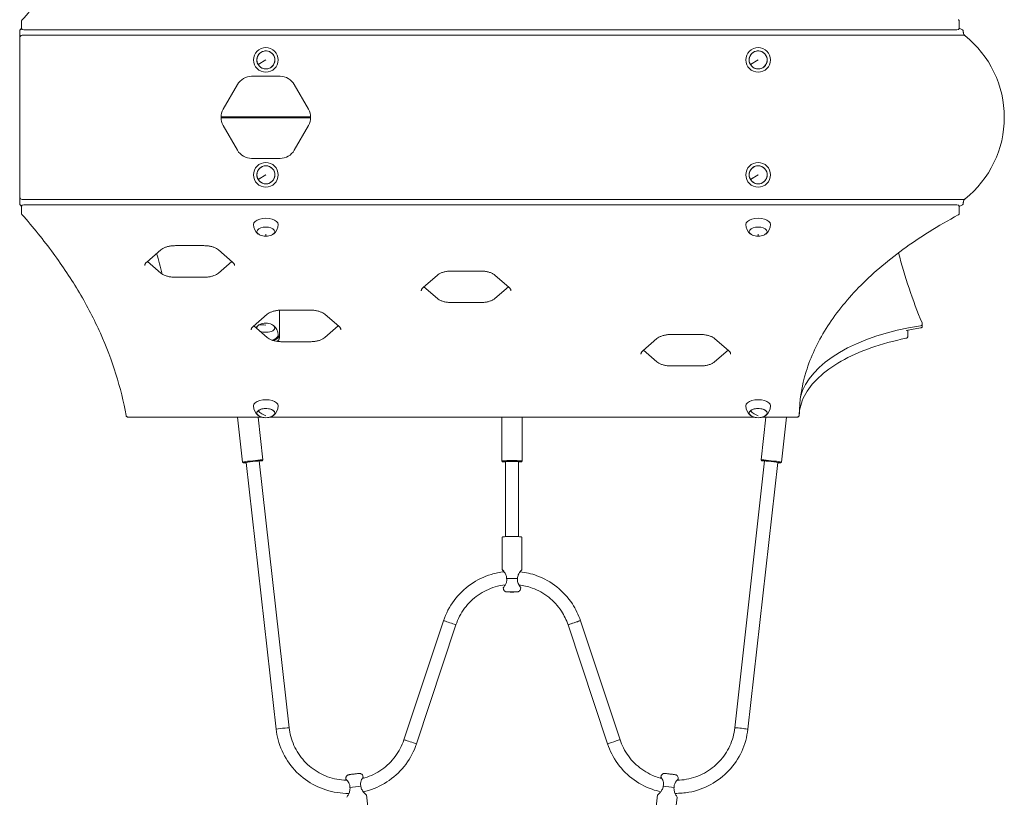
# Model space of a CAD drawing. Units: millimetres. Extents: x -4534 to 4839, y -3372 to 10885.
# Drawn here: x -296 to 904, y 2566 to 3513 of the extents above; entities that cross this region are included whole.
import ezdxf

# ---------------------------------------------------------------- set-up
doc = ezdxf.new("R2010")
doc.units = ezdxf.units.MM
doc.layers.add('Toestel 2D', color=7, linetype='Continuous', lineweight=20)

# ---------------------------------------------------------------- blocks, each defined once
blk = doc.blocks.new('FK-09-LMLT1')
at = {"layer": 'Toestel 2D'}
for p, q in [((-293.5, 3502.2), (-293.5, 3510.9)), ((849.5, 3502.2), (849.5, 3510.9)), ((-295.6, 3499.5), (-295.6, 3495)), ((-295.6, 3491), (-295.6, 3495)), ((854.6, 3494), (-292.6, 3494)), ((846.5, 3500.7), (-290.5, 3500.7)), ((854.4, 3498), (854.4, 3498.6)), ((-295.6, 3491), (-295.6, 3297)), ((-5.1, 3458.5), (4.4, 3464)), ((-5.1, 3458.6), (4.4, 3464)), ((594.9, 3458.5), (604.4, 3464)), ((594.9, 3458.6), (604.4, 3464)), ((-12.9, 3444), (21.7, 3444)), ((-47.6, 3404), (-30.2, 3434)), ((39, 3434), (56.4, 3404)), ((-50.2, 3394.5), (59, 3394.5)), ((-50.2, 3393.5), (59, 3393.5)), ((-30.2, 3354), (-47.6, 3384)), ((56.4, 3384), (39, 3354)), ((21.7, 3344), (-12.9, 3344)), ((-5.1, 3318.5), (4.4, 3324)), ((-5.1, 3318.6), (4.4, 3324)), ((594.9, 3318.5), (604.4, 3324)), ((594.9, 3318.6), (604.4, 3324)), ((-295.6, 3297), (-295.6, 3293)), ((-295.6, 3293), (-295.6, 3288.6)), ((-292.6, 3294), (854.6, 3294)), ((854.4, 3289.5), (854.4, 3290.1)), ((-293.5, 3285.8), (-293.5, 3277.2)), ((-290.5, 3287.3), (846.5, 3287.3)), ((849.5, 3285.8), (849.5, 3277.2)), ((4.4, 3249.1), (4.4, 3251.5)), ((604.4, 3249.1), (604.4, 3251.5)), ((-140.8, 3217.7), (-123.5, 3232.7)), ((-105.8, 3237.7), (-71.1, 3237.7)), ((-53.4, 3232.7), (-36.1, 3217.7)), ((-139.9, 3218.5), (-123.5, 3204.2)), ((-53.4, 3204.2), (-37, 3218.5)), ((231.2, 3206.8), (265.8, 3206.8)), ((-105.8, 3199.2), (-71.1, 3199.2)), ((196.1, 3186.8), (213.4, 3201.8)), ((283.5, 3201.8), (300.9, 3186.8)), ((197, 3187.6), (213.4, 3173.3)), ((283.5, 3173.3), (300, 3187.6)), ((231.2, 3168.3), (265.8, 3168.3)), ((20.9, 3159), (20.9, 3145.9)), ((23.9, 3159.1), (58.5, 3159.1)), ((-11.2, 3139.1), (6.2, 3154.1)), ((20.9, 3145.9), (20.9, 3142.5)), ((76.3, 3154.1), (93.6, 3139.1)), ((-10.3, 3139.9), (6.2, 3125.7)), ((-5.1, 3140.3), (-5.1, 3140.3)), ((20.9, 3142.5), (20.9, 3128.9)), ((76.3, 3125.7), (92.7, 3139.9)), ((786.7, 3134.8), (786.7, 3127.2)), ((804.4, 3139.3), (804.4, 3142.4)), ((804.4, 3142.4), (804.4, 3142.4)), ((20.9, 3125.4), (20.9, 3128.9)), ((23.9, 3120.7), (58.5, 3120.7)), ((463.8, 3109.5), (481.1, 3124.5)), ((498.9, 3129.5), (533.5, 3129.5)), ((551.3, 3124.5), (568.6, 3109.5)), ((464.7, 3110.3), (481.1, 3096.1)), ((551.3, 3096.1), (567.7, 3110.3)), ((498.9, 3091.1), (533.5, 3091.1)), ((-5.1, 3036.5), (-5.1, 3036.5)), ((594.9, 3036.5), (594.9, 3036.5)), ((0, 3028.7), (-163, 3028.7)), ((-30.1, 3028.7), (-24, 2974)), ((-5, 3028.7), (0.8, 2976.7)), ((600, 3028.7), (8.8, 3028.7)), ((291.9, 3028.7), (291.9, 2975.4)), ((316.9, 3028.7), (316.9, 2975.4)), ((613.8, 3028.7), (608, 2976.7)), ((651.4, 3028.7), (608.8, 3028.7)), ((638.9, 3028.7), (632.8, 2974)), ((651.4, 3028.7), (651.4, 3028.7)), ((-0.1, 2975.6), (0.8, 2976.7)), ((608.8, 2975.6), (608, 2976.7)), ((-22.9, 2973.1), (-24, 2973.9)), ((-19.5, 2973.6), (16.9, 2648.5)), ((-3.6, 2975.4), (32.8, 2650.3)), ((292.9, 2974.3), (291.9, 2975.3)), ((296.4, 2974.5), (296.4, 2883.1)), ((312.4, 2974.5), (312.4, 2883.1)), ((315.9, 2974.3), (316.9, 2975.3)), ((575.9, 2650.3), (612.3, 2975.4)), ((591.8, 2648.5), (628.2, 2973.6)), ((631.7, 2973.1), (632.8, 2973.9)), ((292.4, 2881.9), (292.4, 2842.9)), ((316.4, 2881.9), (316.4, 2842.9)), ((294, 2819.4), (293.8, 2820.9)), ((314.8, 2819.4), (315, 2820.9)), ((172.7, 2635.6), (220.9, 2780.7)), ((187.9, 2630.6), (236.1, 2775.6)), ((372.7, 2775.6), (420.9, 2630.6)), ((387.9, 2780.7), (436.1, 2635.6)), ((102, 2589.1), (102, 2587.6)), ((122.7, 2591.5), (123.1, 2590)), ((486.1, 2591.5), (485.7, 2590)), ((506.8, 2589.1), (506.8, 2587.6)), ((131.5, 2529.7), (127, 2568.4)), ((477.2, 2529.7), (481.8, 2568.4)), ((501.1, 2526.9), (505.6, 2565.6))]:
    blk.add_line(p, q, dxfattribs=at)
for centre, radius in [((4.4, 3464), 15), ((4.4, 3464), 11), ((604.4, 3464), 15), ((604.4, 3464), 11), ((4.4, 3324), 15), ((604.4, 3324), 15), ((4.4, 3324), 11), ((604.4, 3324), 11)]:
    blk.add_circle(centre, radius, dxfattribs=at)
for centre, radius, start, end in [((-292.6, 3491), 3, 90, 180), ((854.6, 3491), 3, 51.462, 90), ((860.4, 3498), 6, 209.2077, 231.3847), ((777.4, 3394), 127, 308.538, 51.462), ((4.4, 3464), 11, 210, 209.9), ((604.4, 3464), 11, 210, 209.9), ((4.4, 3464), 11, 209.9, 210), ((4.4, 3464), 10, 209.9, 210), ((4.4, 3464), 4.75, 209.9, 210), ((4.4, 3464), 4, 209.9, 210), ((4.4, 3464), 3.23, 209.9, 210), ((604.4, 3464), 11, 209.9, 210), ((604.4, 3464), 10, 209.9, 210), ((604.4, 3464), 4.75, 209.9, 210), ((604.4, 3464), 4, 209.9, 210), ((604.4, 3464), 3.23, 209.9, 210), ((-12.9, 3424), 20, 90, 150), ((21.7, 3424), 20, 30, 90), ((-30.2, 3394), 20, 150, 210), ((39, 3394), 20, 330, 30), ((-12.9, 3364), 20, 210, 270), ((21.7, 3364), 20, 270, 330), ((4.4, 3324), 11, 210, 209.9), ((604.4, 3324), 11, 210, 209.9), ((4.4, 3324), 11, 209.9, 210), ((4.4, 3324), 10, 209.9, 210), ((4.4, 3324), 4.75, 209.9, 210), ((4.4, 3324), 4, 209.9, 210), ((4.4, 3324), 3.23, 209.9, 210), ((604.4, 3324), 11, 209.9, 210), ((604.4, 3324), 10, 209.9, 210), ((604.4, 3324), 4.75, 209.9, 210), ((604.4, 3324), 4, 209.9, 210), ((604.4, 3324), 3.23, 209.9, 210), ((-292.6, 3297), 3, 180, 270), ((854.6, 3297), 3, 270, 308.538), ((860.4, 3290.1), 6, 128.6153, 150.7923), ((4.4, 3263.6), 15, 180.8821, 231.7324), ((4.4, 3263.6), 15, 308.2676, 359.1179), ((604.4, 3263.6), 15, 180.8821, 231.7324), ((604.4, 3263.6), 15, 308.2676, 359.1179), ((4.4, 3267.1), 18, 246.0637, 269.95), ((4.4, 3267.1), 18, 270, 293.9363), ((604.4, 3267.1), 18, 246.0637, 269.95), ((604.4, 3267.1), 18, 270, 293.9363), ((-397.8, 3143), 282.2, 12.3026, 17.5555), ((1406.9, 3393.5), 652.5, 194.6015, 202.5235), ((4.4, 3128.7), 15, 128.2676, 143.5109), ((4.4, 3125.2), 18, 66.0637, 113.9363), ((4.4, 3128.7), 15, 0.8821, 51.7324), ((801.4, 3142.4), 3, 11.4997, 22.5235), ((4.4, 3042.6), 15, 180.8821, 231.7324), ((4.4, 3042.6), 15, 308.2676, 359.1179), ((604.4, 3042.6), 15, 180.8821, 231.7324), ((604.4, 3042.6), 15, 308.2676, 359.1179), ((4.4, 3046.1), 18, 246.0637, 293.9363), ((604.4, 3046.1), 18, 246.0637, 293.9363)]:
    blk.add_arc(centre, radius, start, end, dxfattribs=at)
for centre, major_axis, ratio, start_param, end_param in [((-289.6, 3499.6), (-6, 0), 0.5, 5.86254, 6.067829), ((-1712.8, 3817.9), (-1553.1, 0), 0.5, 2.720947, 2.723392), ((-290.5, 3502.2), (-3, 0), 0.5, 0, 1.570796), ((846.5, 3502.2), (3, 0), 0.5, 4.712389, 6.283185), ((1379.4, 3750.2), (-725, 0), 0.5, 0.751189, 0.757724), ((848.4, 3499), (6, 0), 0.5, 0.410475, 0.757724), ((-289.6, 3288.5), (-6, 0), 0.5, 0.215356, 0.420646), ((-1712.8, 2970.2), (1553.1, 0), 0.5, 0.4182, 0.420646), ((-290.5, 3285.8), (-3, 0), 0.5, 4.712389, 6.283185), ((846.5, 3285.8), (3, 0), 0.5, 0, 1.570796), ((1379.4, 3037.8), (725, 0), 0.5, 2.383869, 2.390404), ((848.4, 3289), (-6, 0), 0.5, 2.383869, 2.731118), ((4.4, 3263.5), (-15, 0), 0.5, 3.133895, 6.290883), ((604.4, 3263.5), (-15, 0), 0.5, 3.133895, 6.290883), ((4.4, 3254.8), (11, 0), 0.5, 5.438419, 10.269544), ((4.4, 3254.8), (-11, 0), 0.5, 2.296826, 7.127952), ((604.4, 3254.8), (11, 0), 0.5, 5.438419, 10.269544), ((604.4, 3254.8), (-11, 0), 0.5, 2.296826, 7.127952), ((4.4, 3267.1), (0, -18), 0.001511, 0, 0.523599), ((4.4, 3254.8), (-10, 0), 0.5, 1.570014, 1.570796), ((4.4, 3254.8), (11, 0), 0.5, 4.711304, 4.712389), ((4.4, 3254.8), (-11, 0), 0.5, 1.569711, 1.570796), ((604.4, 3267.1), (0, -18), 0.001511, 0, 0.523599), ((604.4, 3254.8), (-10, 0), 0.5, 1.570014, 1.570796), ((604.4, 3254.8), (11, 0), 0.5, 4.711304, 4.712389), ((604.4, 3254.8), (-11, 0), 0.5, 1.569711, 1.570796), ((4.4, 3137.6), (-11, 0), 0.5, 5.438419, 6.463293), ((4.4, 3137.6), (-11, 0), 0.5, 5.759587, 6.463293), ((4.4, 3125.2), (-11.8, 13.6), 0.75, 5.426113, 6.083577), ((4.4, 3125.2), (-11.8, 13.6), 0.749243, 5.427607, 6.08507), ((4.4, 3137.6), (-11, 0), 0.5, 5.438419, 5.757841), ((4.4, 3137.6), (-11, 0), 0.5, 5.757841, 5.759587), ((4.4, 3137.6), (11, 0), 0.5, 4.008683, 7.127952), ((4.4, 3137.6), (11, 0), 0.5, 4.008683, 7.127952), ((862.7, 3040.4), (-208.3, 0), 0.5, 5.006847, 6.157236), ((862.7, 3037.8), (-208.3, 0), 0.5, 5.006847, 5.095664), ((801.4, 3141.6), (-3, 0), 0.5, 1.865254, 2.299816), ((801.4, 3139), (3, 0), 0.5, 5.006847, 5.441408), ((4.4, 3128.9), (15, 0), 0.5, 5.25473, 6.290883), ((4.4, 3128.9), (16.5, 0), 0.5, 5.300373, 6.283185), ((4.4, 3125.4), (16.5, 0), 0.5, 5.721207, 6.283185), ((4.4, 3042.5), (-15, 0), 0.5, 3.133895, 6.290883), ((604.4, 3042.5), (-15, 0), 0.5, 3.133895, 6.290883), ((4.4, 3033.8), (-11, 0), 0.5, 5.759587, 7.127952), ((4.4, 3033.8), (-11, 0), 0.5, 2.296826, 7.127952), ((4.4, 3033.8), (11, 0), 0.5, 5.438419, 8.899434), ((4.4, 3046.1), (-11.8, 13.6), 0.749243, 1.62855, 2.286014), ((4.4, 3033.8), (-11, 0), 0.5, 5.757841, 5.759587), ((4.4, 3046.1), (-11.8, 13.6), 0.75, 1.627057, 2.284521), ((604.4, 3033.8), (-11, 0), 0.5, 5.759587, 7.127952), ((604.4, 3033.8), (-11, 0), 0.5, 2.296826, 7.127952), ((604.4, 3033.8), (11, 0), 0.5, 5.438419, 8.899434), ((604.4, 3046.1), (-11.8, 13.6), 0.749243, 1.62855, 2.286014), ((604.4, 3033.8), (-11, 0), 0.5, 5.757841, 5.759587), ((604.4, 3046.1), (-11.8, 13.6), 0.75, 1.627057, 2.284521), ((-11.6, 2975.3), (12.4, 1.4), 0.031906, 6.251258, 9.456705), ((620.4, 2975.3), (12.4, -1.4), 0.031906, 6.251258, 9.456705), ((-11.5, 2974.4), (-11.4, -1.3), 0.031906, 2.340124, 7.084654), ((-11.5, 2974.4), (9.44, 1.06), 0.031906, 5.713564, 9.994399), ((304.4, 2975.4), (12.5, 0), 0.032105, 6.251059, 9.456905), ((304.4, 2974.4), (-11.5, 0), 0.032105, 2.340124, 7.084654), ((304.4, 2974.4), (9.5, 0), 0.032105, 5.713564, 9.994399), ((620.3, 2974.4), (-11.4, 1.3), 0.031906, 2.340124, 7.084654), ((620.3, 2974.4), (9.44, -1.06), 0.031906, 5.713564, 9.994399), ((304.4, 2831.9), (12, 0), 0.032105, 0.969712, 2.147865), ((228.5, 2778.1), (7.59, -2.52), 0.030471, 0, 3.141593), ((228.5, 2778.1), (7.59, -2.52), 0.030471, 0, 3.141593), ((380.3, 2778.1), (7.59, 2.52), 0.030471, 0, 3.141593), ((380.3, 2778.1), (-7.59, -2.52), 0.030471, 3.141593, 6.283185), ((24.9, 2649.4), (-7.95, -0.89), 0.031906, 3.141593, 6.283185), ((24.9, 2649.4), (-7.95, -0.89), 0.031906, 3.141593, 6.283185), ((583.9, 2649.4), (7.95, -0.89), 0.031906, 0, 3.141593), ((583.9, 2649.4), (7.95, -0.89), 0.031906, 0, 3.141593), ((180.3, 2633.1), (7.59, -2.52), 0.030471, 0, 3.141593), ((180.3, 2633.1), (7.59, -2.52), 0.030471, 0, 3.141593), ((428.5, 2633.1), (-7.59, -2.52), 0.030471, 3.141593, 6.283185), ((428.5, 2633.1), (-7.59, -2.52), 0.030471, 3.141593, 6.283185), ((113.8, 2577.9), (-11.9, -1.4), 0.031887, 4.144061, 5.322214), ((495, 2577.9), (-11.9, 1.4), 0.031887, 4.094498, 5.272651)]:
    blk.add_ellipse(centre, major_axis=major_axis, ratio=ratio, start_param=start_param, end_param=end_param, dxfattribs=at)
blk.add_ellipse((304.4, 2815.9), major_axis=(4, 0), ratio=0.032105, dxfattribs=at)
for points, knots in [([(-165.9, 3757.3), (-168.9, 3740.4), (-173.1, 3723.6), (-183.6, 3690.2), (-189.9, 3673.5), (-204.7, 3640.5), (-213.2, 3624.1), (-232.4, 3591.6), (-243.1, 3575.5), (-266.4, 3543.7), (-279.2, 3527.9), (-292.9, 3512.4)], [0.0896785, 0.0896785, 0.0896785, 0.0896785, 0.155301, 0.155301, 0.2209236, 0.2209236, 0.2865461, 0.2865461, 0.3521686, 0.3521686, 0.4177912, 0.4177912, 0.4177912, 0.4177912]), ([(-293.5, 3510.9), (-293.5, 3511), (-293.5, 3511.1), (-293.5, 3511.4), (-293.5, 3511.5), (-293.4, 3511.7), (-293.3, 3511.8), (-293.2, 3512), (-293.2, 3512.1), (-293.1, 3512.3), (-293, 3512.4), (-292.9, 3512.4)], [3.1415927, 3.1415927, 3.1415927, 3.1415927, 3.2251509, 3.2251509, 3.3087091, 3.3087091, 3.3922674, 3.3922674, 3.4758256, 3.4758256, 3.5593838, 3.5593838, 3.5593838, 3.5593838]), ([(848.2, 3513), (848.3, 3512.9), (848.4, 3512.9), (848.6, 3512.7), (848.7, 3512.6), (849, 3512.4), (849.1, 3512.3), (849.3, 3511.9), (849.3, 3511.8), (849.5, 3511.3), (849.5, 3511.1), (849.5, 3510.9)], [5.5336227, 5.5336227, 5.5336227, 5.5336227, 5.6835352, 5.6835352, 5.8334477, 5.8334477, 5.9833603, 5.9833603, 6.1332728, 6.1332728, 6.2831853, 6.2831853, 6.2831853, 6.2831853]), ([(-295.6, 3499.5), (-295.6, 3499.5), (-295.6, 3499.5), (-295.6, 3499.8), (-295.5, 3500.1), (-295.5, 3500.2)], [4.3266051, 4.3266051, 4.3266051, 4.3266051, 4.341124, 4.341124, 4.450368, 4.450368, 4.450368, 4.450368]), ([(853.9, 3500.2), (854.1, 3500), (854.2, 3499.8), (854.4, 3499.2), (854.4, 3498.9), (854.4, 3498.6)], [2.2673655, 2.2673655, 2.2673655, 2.2673655, 2.3953076, 2.3953076, 2.5072609, 2.5072609, 2.5072609, 2.5072609]), ([(854.4, 3498), (854.4, 3498), (854.4, 3497.9), (854.4, 3497.5), (854.5, 3497), (854.7, 3496), (854.9, 3495.5), (855.2, 3495)], [3.6702053, 3.6702053, 3.6702053, 3.6702053, 3.6751446, 3.6751446, 3.8268948, 3.8268948, 3.9745382, 3.9745382, 3.9745382, 3.9745382]), ([(-295.5, 3287.8), (-295.5, 3288), (-295.6, 3288.3), (-295.6, 3288.5), (-295.6, 3288.6), (-295.6, 3288.6)], [6.0833573, 6.0833573, 6.0833573, 6.0833573, 6.1926012, 6.1926012, 6.2071201, 6.2071201, 6.2071201, 6.2071201]), ([(854.4, 3289.5), (854.4, 3289.2), (854.4, 3288.9), (854.2, 3288.3), (854.1, 3288), (853.9, 3287.8)], [3.8625535, 3.8625535, 3.8625535, 3.8625535, 3.9745068, 3.9745068, 4.1024489, 4.1024489, 4.1024489, 4.1024489]), ([(855.2, 3293), (854.9, 3292.6), (854.7, 3292.1), (854.5, 3291.1), (854.4, 3290.6), (854.4, 3290.1), (854.4, 3290.1), (854.4, 3290.1)], [2.1391868, 2.1391868, 2.1391868, 2.1391868, 2.2868302, 2.2868302, 2.4385805, 2.4385805, 2.4435197, 2.4435197, 2.4435197, 2.4435197]), ([(-292.9, 3275.7), (-293, 3275.7), (-293.1, 3275.8), (-293.2, 3276), (-293.2, 3276.1), (-293.3, 3276.2), (-293.4, 3276.4), (-293.5, 3276.6), (-293.5, 3276.7), (-293.5, 3276.9), (-293.5, 3277.1), (-293.5, 3277.2)], [2.7238015, 2.7238015, 2.7238015, 2.7238015, 2.8073597, 2.8073597, 2.890918, 2.890918, 2.9744762, 2.9744762, 3.0580344, 3.0580344, 3.1415927, 3.1415927, 3.1415927, 3.1415927]), ([(849.5, 3277.2), (849.5, 3277), (849.5, 3276.7), (849.3, 3276.3), (849.3, 3276.1), (849.1, 3275.8), (849, 3275.7), (848.7, 3275.5), (848.6, 3275.4), (848.4, 3275.2), (848.3, 3275.1), (848.2, 3275.1)], [0, 0, 0, 0, 0.1499125, 0.1499125, 0.2998251, 0.2998251, 0.4497376, 0.4497376, 0.5996501, 0.5996501, 0.7495626, 0.7495626, 0.7495626, 0.7495626]), ([(-165.9, 3030.8), (-168.9, 3047.6), (-173.1, 3064.5), (-183.6, 3097.9), (-189.9, 3114.5), (-204.7, 3147.6), (-213.2, 3164), (-232.4, 3196.5), (-243.1, 3212.6), (-266.4, 3244.4), (-279.2, 3260.2), (-292.9, 3275.7)], [0.0896785, 0.0896785, 0.0896785, 0.0896785, 0.155301, 0.155301, 0.2209236, 0.2209236, 0.2865461, 0.2865461, 0.3521686, 0.3521686, 0.4177912, 0.4177912, 0.4177912, 0.4177912]), ([(848.2, 3275.1), (823.7, 3261.9), (801.2, 3247.9), (760.6, 3218.2), (742.5, 3202.7), (711.2, 3170.4), (697.9, 3153.7), (676.6, 3119.6), (668.4, 3102.1), (657.5, 3066.8), (654.6, 3049), (654.4, 3031.2)], [2.39203, 2.39203, 2.39203, 2.39203, 2.5408436, 2.5408436, 2.6896573, 2.6896573, 2.8384709, 2.8384709, 2.9872845, 2.9872845, 3.1360981, 3.1360981, 3.1360981, 3.1360981]), ([(-105.8, 3237.7), (-107.2, 3237.7), (-108.7, 3237.6), (-111.6, 3237.3), (-113, 3237.1), (-115.6, 3236.5), (-116.9, 3236.1), (-119.2, 3235.3), (-120.2, 3234.8), (-122.1, 3233.8), (-122.9, 3233.2), (-123.5, 3232.7)], [1.570796, 1.570796, 1.570796, 1.570796, 1.780236, 1.780236, 1.989675, 1.989675, 2.199115, 2.199115, 2.408554, 2.408554, 2.617994, 2.617994, 2.617994, 2.617994]), ([(-53.4, 3232.7), (-54, 3233.2), (-54.8, 3233.8), (-56.7, 3234.8), (-57.7, 3235.3), (-60, 3236.1), (-61.3, 3236.5), (-63.9, 3237.1), (-65.3, 3237.3), (-68.2, 3237.6), (-69.7, 3237.7), (-71.1, 3237.7)], [0.523599, 0.523599, 0.523599, 0.523599, 0.733038, 0.733038, 0.942478, 0.942478, 1.151917, 1.151917, 1.361357, 1.361357, 1.570796, 1.570796, 1.570796, 1.570796]), ([(-140.8, 3217.7), (-141.2, 3217.4), (-141.5, 3217.1), (-142, 3216.6), (-142.2, 3216.3), (-142.5, 3215.7), (-142.7, 3215.5), (-142.9, 3214.9), (-143, 3214.7), (-143.1, 3214.2), (-143.1, 3213.9), (-143.1, 3213.7)], [2.6179939, 2.6179939, 2.6179939, 2.6179939, 2.7227136, 2.7227136, 2.8274334, 2.8274334, 2.9321531, 2.9321531, 3.0368729, 3.0368729, 3.1415927, 3.1415927, 3.1415927, 3.1415927]), ([(-33.8, 3213.7), (-33.8, 3213.9), (-33.8, 3214.2), (-33.9, 3214.7), (-34, 3214.9), (-34.3, 3215.5), (-34.4, 3215.7), (-34.7, 3216.3), (-35, 3216.6), (-35.5, 3217.1), (-35.8, 3217.4), (-36.1, 3217.7)], [6.2831853, 6.2831853, 6.2831853, 6.2831853, 6.3879051, 6.3879051, 6.4926248, 6.4926248, 6.5973446, 6.5973446, 6.7020643, 6.7020643, 6.8067841, 6.8067841, 6.8067841, 6.8067841]), ([(-105.8, 3199.2), (-107.2, 3199.2), (-108.7, 3199.3), (-111.6, 3199.6), (-113, 3199.8), (-115.6, 3200.4), (-116.9, 3200.8), (-119.2, 3201.6), (-120.2, 3202.1), (-122.1, 3203.1), (-122.9, 3203.7), (-123.5, 3204.2)], [1.570796, 1.570796, 1.570796, 1.570796, 1.780236, 1.780236, 1.989675, 1.989675, 2.199115, 2.199115, 2.408554, 2.408554, 2.617994, 2.617994, 2.617994, 2.617994]), ([(-53.4, 3204.2), (-54, 3203.7), (-54.8, 3203.1), (-56.7, 3202.1), (-57.7, 3201.6), (-60, 3200.8), (-61.3, 3200.4), (-63.9, 3199.8), (-65.3, 3199.6), (-68.2, 3199.3), (-69.7, 3199.2), (-71.1, 3199.2)], [0.523599, 0.523599, 0.523599, 0.523599, 0.733038, 0.733038, 0.942478, 0.942478, 1.151917, 1.151917, 1.361357, 1.361357, 1.570796, 1.570796, 1.570796, 1.570796]), ([(231.2, 3206.8), (229.7, 3206.8), (228.2, 3206.7), (225.4, 3206.4), (224, 3206.2), (221.3, 3205.6), (220.1, 3205.2), (217.8, 3204.4), (216.7, 3203.9), (214.9, 3202.9), (214.1, 3202.4), (213.4, 3201.8)], [1.570796, 1.570796, 1.570796, 1.570796, 1.780236, 1.780236, 1.989675, 1.989675, 2.199115, 2.199115, 2.408554, 2.408554, 2.617994, 2.617994, 2.617994, 2.617994]), ([(283.5, 3201.8), (282.9, 3202.4), (282.1, 3202.9), (280.3, 3203.9), (279.2, 3204.4), (276.9, 3205.2), (275.6, 3205.6), (273, 3206.2), (271.6, 3206.4), (268.7, 3206.7), (267.3, 3206.8), (265.8, 3206.8)], [0.523599, 0.523599, 0.523599, 0.523599, 0.733038, 0.733038, 0.942478, 0.942478, 1.151917, 1.151917, 1.361357, 1.361357, 1.570796, 1.570796, 1.570796, 1.570796]), ([(196.1, 3186.8), (195.8, 3186.5), (195.5, 3186.2), (195, 3185.7), (194.8, 3185.4), (194.4, 3184.8), (194.3, 3184.6), (194.1, 3184.1), (194, 3183.8), (193.9, 3183.3), (193.8, 3183.1), (193.8, 3182.8)], [2.6179939, 2.6179939, 2.6179939, 2.6179939, 2.7227136, 2.7227136, 2.8274334, 2.8274334, 2.9321531, 2.9321531, 3.0368729, 3.0368729, 3.1415927, 3.1415927, 3.1415927, 3.1415927]), ([(303.1, 3182.8), (303.1, 3183.1), (303.1, 3183.3), (303, 3183.8), (302.9, 3184.1), (302.7, 3184.6), (302.5, 3184.8), (302.2, 3185.4), (302, 3185.7), (301.5, 3186.2), (301.2, 3186.5), (300.9, 3186.8)], [6.2831853, 6.2831853, 6.2831853, 6.2831853, 6.3879051, 6.3879051, 6.4926248, 6.4926248, 6.5973446, 6.5973446, 6.7020643, 6.7020643, 6.8067841, 6.8067841, 6.8067841, 6.8067841]), ([(231.2, 3168.3), (229.7, 3168.3), (228.2, 3168.4), (225.4, 3168.7), (224, 3168.9), (221.3, 3169.5), (220.1, 3169.9), (217.8, 3170.7), (216.7, 3171.2), (214.9, 3172.2), (214.1, 3172.8), (213.4, 3173.3)], [1.570796, 1.570796, 1.570796, 1.570796, 1.780236, 1.780236, 1.989675, 1.989675, 2.199115, 2.199115, 2.408554, 2.408554, 2.617994, 2.617994, 2.617994, 2.617994]), ([(283.5, 3173.3), (282.9, 3172.8), (282.1, 3172.2), (280.3, 3171.2), (279.2, 3170.7), (276.9, 3169.9), (275.6, 3169.5), (273, 3168.9), (271.6, 3168.7), (268.7, 3168.4), (267.3, 3168.3), (265.8, 3168.3)], [0.523599, 0.523599, 0.523599, 0.523599, 0.733038, 0.733038, 0.942478, 0.942478, 1.151917, 1.151917, 1.361357, 1.361357, 1.570796, 1.570796, 1.570796, 1.570796]), ([(23.9, 3159.1), (22.4, 3159.1), (21, 3159.1), (18.1, 3158.8), (16.7, 3158.5), (14.1, 3158), (12.8, 3157.6), (10.5, 3156.7), (9.4, 3156.3), (7.6, 3155.2), (6.8, 3154.7), (6.2, 3154.1)], [1.570796, 1.570796, 1.570796, 1.570796, 1.780236, 1.780236, 1.989675, 1.989675, 2.199115, 2.199115, 2.408554, 2.408554, 2.617994, 2.617994, 2.617994, 2.617994]), ([(76.3, 3154.1), (75.6, 3154.7), (74.8, 3155.2), (73, 3156.3), (71.9, 3156.7), (69.6, 3157.6), (68.4, 3158), (65.7, 3158.5), (64.3, 3158.8), (61.5, 3159.1), (60, 3159.1), (58.5, 3159.1)], [0.523599, 0.523599, 0.523599, 0.523599, 0.733038, 0.733038, 0.942478, 0.942478, 1.151917, 1.151917, 1.361357, 1.361357, 1.570796, 1.570796, 1.570796, 1.570796]), ([(-11.2, 3139.1), (-11.5, 3138.9), (-11.8, 3138.6), (-12.3, 3138), (-12.5, 3137.7), (-12.9, 3137.2), (-13, 3136.9), (-13.2, 3136.4), (-13.3, 3136.1), (-13.4, 3135.6), (-13.4, 3135.4), (-13.4, 3135.1)], [2.6179939, 2.6179939, 2.6179939, 2.6179939, 2.7227136, 2.7227136, 2.8274334, 2.8274334, 2.9321531, 2.9321531, 3.0368729, 3.0368729, 3.1415927, 3.1415927, 3.1415927, 3.1415927]), ([(95.9, 3135.1), (95.9, 3135.4), (95.8, 3135.6), (95.7, 3136.1), (95.6, 3136.4), (95.4, 3136.9), (95.3, 3137.2), (94.9, 3137.7), (94.7, 3138), (94.2, 3138.6), (93.9, 3138.9), (93.6, 3139.1)], [6.2831853, 6.2831853, 6.2831853, 6.2831853, 6.3879051, 6.3879051, 6.4926248, 6.4926248, 6.5973446, 6.5973446, 6.7020643, 6.7020643, 6.8067841, 6.8067841, 6.8067841, 6.8067841]), ([(804.4, 3142.4), (804.4, 3142.4), (804.4, 3142.4), (804.4, 3142.1), (804.4, 3141.9), (804.3, 3141.5), (804.2, 3141.3), (804, 3140.9), (803.9, 3140.8), (803.7, 3140.6), (803.5, 3140.5), (803.4, 3140.4)], [0.2144204, 0.2144204, 0.2144204, 0.2144204, 0.223393, 0.223393, 0.2978573, 0.2978573, 0.3648892, 0.3648892, 0.4319211, 0.4319211, 0.4867621, 0.4867621, 0.4867621, 0.4867621]), ([(803.4, 3137.8), (803.4, 3137.9), (803.5, 3137.9), (803.8, 3138), (804, 3138.2), (804.3, 3138.7), (804.4, 3139), (804.4, 3139.3)], [-0.7794767, -0.7794767, -0.7794767, -0.7794767, -0.7627151, -0.7627151, -0.6466877, -0.6466877, -0.5306604, -0.5306604, -0.5306604, -0.5306604]), ([(804.3, 3143), (804.4, 3142.9), (804.4, 3142.7), (804.4, 3142.5), (804.4, 3142.5), (804.4, 3142.4)], [3.07115808, 3.07115808, 3.07115808, 3.07115808, 3.12586905, 3.12586905, 3.12883158, 3.12883158, 3.12883158, 3.12883158]), ([(23.9, 3120.7), (22.4, 3120.7), (21, 3120.8), (18.1, 3121.1), (16.7, 3121.3), (14.1, 3121.9), (12.8, 3122.2), (10.5, 3123.1), (9.4, 3123.6), (7.6, 3124.6), (6.8, 3125.1), (6.2, 3125.7)], [1.570796, 1.570796, 1.570796, 1.570796, 1.780236, 1.780236, 1.989675, 1.989675, 2.199115, 2.199115, 2.408554, 2.408554, 2.617994, 2.617994, 2.617994, 2.617994]), ([(76.3, 3125.7), (75.6, 3125.1), (74.8, 3124.6), (73, 3123.6), (71.9, 3123.1), (69.6, 3122.2), (68.4, 3121.9), (65.7, 3121.3), (64.3, 3121.1), (61.5, 3120.8), (60, 3120.7), (58.5, 3120.7)], [0.523599, 0.523599, 0.523599, 0.523599, 0.733038, 0.733038, 0.942478, 0.942478, 1.151917, 1.151917, 1.361357, 1.361357, 1.570796, 1.570796, 1.570796, 1.570796]), ([(498.9, 3129.5), (497.4, 3129.5), (495.9, 3129.4), (493.1, 3129.1), (491.7, 3128.9), (489, 3128.3), (487.8, 3128), (485.5, 3127.1), (484.4, 3126.6), (482.6, 3125.6), (481.8, 3125.1), (481.1, 3124.5)], [1.570796, 1.570796, 1.570796, 1.570796, 1.780236, 1.780236, 1.989675, 1.989675, 2.199115, 2.199115, 2.408554, 2.408554, 2.617994, 2.617994, 2.617994, 2.617994]), ([(551.3, 3124.5), (550.6, 3125.1), (549.8, 3125.6), (548, 3126.6), (546.9, 3127.1), (544.6, 3128), (543.4, 3128.3), (540.7, 3128.9), (539.3, 3129.1), (536.5, 3129.4), (535, 3129.5), (533.5, 3129.5)], [0.523599, 0.523599, 0.523599, 0.523599, 0.733038, 0.733038, 0.942478, 0.942478, 1.151917, 1.151917, 1.361357, 1.361357, 1.570796, 1.570796, 1.570796, 1.570796]), ([(654.4, 3031.1), (654.7, 3039), (656.9, 3046.9), (664.8, 3062.3), (670.6, 3069.8), (685.7, 3084), (694.9, 3090.7), (716.3, 3102.9), (728.4, 3108.4), (755, 3117.8), (769.4, 3121.7), (784.5, 3124.8)], [3.160521, 3.160521, 3.160521, 3.160521, 3.39424, 3.39424, 3.627958, 3.627958, 3.861677, 3.861677, 4.095395, 4.095395, 4.329114, 4.329114, 4.329114, 4.329114]), ([(784.5, 3124.8), (784.6, 3124.8), (784.8, 3124.8), (785.1, 3125), (785.3, 3125), (785.6, 3125.2), (785.8, 3125.4), (786.2, 3125.7), (786.3, 3125.9), (786.6, 3126.4), (786.7, 3126.7), (786.7, 3127), (786.7, 3127.1), (786.7, 3127.2)], [5.095664, 5.095664, 5.095664, 5.095664, 5.333168, 5.333168, 5.570673, 5.570673, 5.808177, 5.808177, 6.045681, 6.045681, 6.235729, 6.235729, 6.283185, 6.283185, 6.283185, 6.283185]), ([(463.8, 3109.5), (463.5, 3109.2), (463.2, 3109), (462.7, 3108.4), (462.5, 3108.1), (462.1, 3107.6), (462, 3107.3), (461.8, 3106.8), (461.7, 3106.5), (461.6, 3106), (461.6, 3105.8), (461.6, 3105.5)], [2.6179939, 2.6179939, 2.6179939, 2.6179939, 2.7227136, 2.7227136, 2.8274334, 2.8274334, 2.9321531, 2.9321531, 3.0368729, 3.0368729, 3.1415927, 3.1415927, 3.1415927, 3.1415927]), ([(570.8, 3105.5), (570.8, 3105.8), (570.8, 3106), (570.7, 3106.5), (570.6, 3106.8), (570.4, 3107.3), (570.3, 3107.6), (569.9, 3108.1), (569.7, 3108.4), (569.2, 3109), (568.9, 3109.2), (568.6, 3109.5)], [6.2831853, 6.2831853, 6.2831853, 6.2831853, 6.3879051, 6.3879051, 6.4926248, 6.4926248, 6.5973446, 6.5973446, 6.7020643, 6.7020643, 6.8067841, 6.8067841, 6.8067841, 6.8067841]), ([(498.9, 3091.1), (497.4, 3091.1), (495.9, 3091.1), (493.1, 3091.4), (491.7, 3091.7), (489, 3092.2), (487.8, 3092.6), (485.5, 3093.5), (484.4, 3093.9), (482.6, 3095), (481.8, 3095.5), (481.1, 3096.1)], [1.570796, 1.570796, 1.570796, 1.570796, 1.780236, 1.780236, 1.989675, 1.989675, 2.199115, 2.199115, 2.408554, 2.408554, 2.617994, 2.617994, 2.617994, 2.617994]), ([(551.3, 3096.1), (550.6, 3095.5), (549.8, 3095), (548, 3093.9), (546.9, 3093.5), (544.6, 3092.6), (543.4, 3092.2), (540.7, 3091.7), (539.3, 3091.4), (536.5, 3091.1), (535, 3091.1), (533.5, 3091.1)], [0.523599, 0.523599, 0.523599, 0.523599, 0.733038, 0.733038, 0.942478, 0.942478, 1.151917, 1.151917, 1.361357, 1.361357, 1.570796, 1.570796, 1.570796, 1.570796]), ([(-163, 3028.7), (-163.1, 3028.7), (-163.3, 3028.7), (-163.7, 3028.8), (-163.9, 3028.8), (-164.4, 3028.9), (-164.6, 3029), (-165, 3029.3), (-165.2, 3029.5), (-165.6, 3029.9), (-165.8, 3030.2), (-165.9, 3030.6), (-165.9, 3030.7), (-165.9, 3030.8)], [1.570796, 1.570796, 1.570796, 1.570796, 1.86702, 1.86702, 2.163243, 2.163243, 2.459467, 2.459467, 2.755691, 2.755691, 2.988526, 2.988526, 3.051914, 3.051914, 3.051914, 3.051914]), ([(654.4, 3031.2), (654.4, 3030.9), (654.4, 3030.7), (654.2, 3030.2), (654.1, 3030), (653.8, 3029.6), (653.7, 3029.5), (653.3, 3029.2), (653, 3029.1), (652.6, 3028.9), (652.4, 3028.8), (652, 3028.7), (651.8, 3028.7), (651.5, 3028.7), (651.5, 3028.7), (651.4, 3028.7)], [0.005495, 0.005495, 0.005495, 0.005495, 0.168445, 0.168445, 0.34513, 0.34513, 0.564382, 0.564382, 0.870725, 0.870725, 1.183785, 1.183785, 1.496846, 1.496846, 1.570796, 1.570796, 1.570796, 1.570796]), ([(651.4, 3028.7), (651.6, 3028.7), (651.8, 3028.7), (652.3, 3028.8), (652.5, 3028.8), (652.9, 3029), (653.1, 3029.1), (653.6, 3029.4), (653.8, 3029.6), (654.2, 3030.1), (654.3, 3030.4), (654.4, 3030.8), (654.4, 3031), (654.4, 3031.1)], [4.712389, 4.712389, 4.712389, 4.712389, 5.022763, 5.022763, 5.333136, 5.333136, 5.64351, 5.64351, 5.953883, 5.953883, 6.168226, 6.168226, 6.264257, 6.264257, 6.264257, 6.264257]), ([(292.4, 2881.9), (292.4, 2882), (292.4, 2882.1), (292.5, 2882.3), (292.5, 2882.4), (292.6, 2882.6), (292.7, 2882.6), (292.8, 2882.7), (292.9, 2882.8), (293, 2882.8), (293, 2882.8), (293.1, 2882.9), (293.2, 2882.9), (293.6, 2883), (293.8, 2883), (294.8, 2883.1), (295.5, 2883.1), (297.2, 2883.2), (298.2, 2883.2), (300.3, 2883.2), (301.4, 2883.2), (303.8, 2883.2), (305, 2883.2), (307.3, 2883.2), (308.4, 2883.2), (310.5, 2883.2), (311.5, 2883.2), (313.2, 2883.1), (313.9, 2883.1), (314.9, 2883), (315.2, 2883), (315.7, 2882.9), (315.8, 2882.8), (316, 2882.7), (316, 2882.7), (316.2, 2882.5), (316.3, 2882.4), (316.4, 2882.2), (316.4, 2882), (316.4, 2881.9), (316.4, 2881.9), (316.4, 2881.9)], [3.129584, 3.129584, 3.129584, 3.129584, 3.140466, 3.140466, 3.152412, 3.152412, 3.167126, 3.167126, 3.185476, 3.185476, 3.211559, 3.211559, 3.26462, 3.26462, 3.544197, 3.544197, 3.891912, 3.891912, 4.216242, 4.216242, 4.53788, 4.53788, 4.858876, 4.858876, 5.179869, 5.179869, 5.501489, 5.501489, 5.8257, 5.8257, 6.16777, 6.16777, 6.2182, 6.2182, 6.242598, 6.242598, 6.25871, 6.25871, 6.270965, 6.270965, 6.271177, 6.271177, 6.271177, 6.271177]), ([(220.9, 2780.7), (223.8, 2789.6), (228.2, 2798), (239.4, 2813), (246.3, 2819.7), (261.6, 2830.4), (270.2, 2834.5), (284.3, 2838.7), (289.5, 2839.8), (294.7, 2840.4)], [5.353137, 5.353137, 5.353137, 5.353137, 5.673115, 5.673115, 5.993106, 5.993106, 6.313116, 6.313116, 6.493573, 6.493573, 6.493573, 6.493573]), ([(297.8, 2832.4), (297.8, 2833.1), (297.7, 2833.9), (297.4, 2835.3), (297.2, 2836.1), (296.3, 2838.1), (295.6, 2839.2), (294.5, 2840.7), (294.1, 2841.3), (293.2, 2842.2), (292.8, 2842.6), (292.5, 2842.9), (292.4, 2842.9), (292.4, 2842.9), (292.4, 2842.9), (292.4, 2842.8), (292.8, 2842.4), (293.1, 2841.9), (293.8, 2841.1), (294, 2840.7), (294.3, 2840.3)], [-5.013971, -5.013971, -5.013971, -5.013971, -4.864361, -4.864361, -4.70655, -4.70655, -4.390928, -4.390928, -4.165788, -4.165788, -3.922707, -3.922707, -3.766629, -3.766629, -3.766629, -3.610551, -3.610551, -3.36747, -3.36747, -3.229787, -3.229787, -3.229787, -3.229787]), ([(293.8, 2820.9), (293.8, 2820.9), (293.8, 2820.9), (293.8, 2821), (293.8, 2821), (293.8, 2821.1), (294.1, 2821.5), (294.5, 2821.9), (295.2, 2822.9), (295.6, 2823.5), (296.5, 2824.9), (297.1, 2826.1), (297.7, 2828), (297.8, 2828.7), (298, 2830.2), (298, 2830.9), (297.9, 2831.8), (297.9, 2832), (297.8, 2832.2)], [-1.182505, -1.182505, -1.182505, -1.182505, -1.169863, -1.169863, -1.169863, -1.02264, -1.02264, -0.787082, -0.787082, -0.580982, -0.580982, -0.290491, -0.290491, -0.145246, -0.145246, 0, 0, 0.041831, 0.041831, 0.041831, 0.041831]), ([(311.2, 2832.2), (311, 2831.3), (311, 2830.4), (311.2, 2828.7), (311.3, 2828), (311.8, 2826.4), (312.2, 2825.6), (312.7, 2824.6), (312.8, 2824.3), (313.2, 2823.6), (313.5, 2823.2), (314, 2822.5), (314.2, 2822.1), (314.6, 2821.6), (314.8, 2821.4), (315, 2821.1), (315, 2821), (315, 2820.9)], [-0.041831, -0.041831, -0.041831, -0.041831, 0.145244, 0.145244, 0.290491, 0.290491, 0.492645, 0.492645, 0.580982, 0.580982, 0.7282, 0.7282, 0.875423, 0.875423, 1.02264, 1.02264, 1.16355, 1.16355, 1.16355, 1.16355]), ([(314.4, 2840.4), (314.6, 2840.7), (314.9, 2841.1), (315.6, 2841.9), (316, 2842.4), (316.3, 2842.8), (316.4, 2842.9), (316.4, 2842.9), (316.4, 2842.9), (316.3, 2842.9), (316, 2842.6), (315.7, 2842.2), (314.9, 2841.2), (314.4, 2840.7), (313.4, 2839.2), (312.7, 2838.1), (311.8, 2836.1), (311.6, 2835.3), (311.3, 2833.9), (311.2, 2833.1), (311.2, 2832.4)], [-1.789488, -1.789488, -1.789488, -1.789488, -1.654702, -1.654702, -1.411621, -1.411621, -1.255543, -1.255543, -1.255543, -1.099465, -1.099465, -0.856384, -0.856384, -0.631244, -0.631244, -0.315622, -0.315622, -0.157811, -0.157811, -0.008201, -0.008201, -0.008201, -0.008201]), ([(314.2, 2840.4), (321.1, 2839.6), (328, 2838), (343.4, 2832.4), (351.7, 2827.7), (366.4, 2816.1), (372.8, 2809.1), (382.1, 2794.9), (385.5, 2787.9), (387.9, 2780.7)], [6.715383, 6.715383, 6.715383, 6.715383, 6.953169, 6.953169, 7.273191, 7.273191, 7.593197, 7.593197, 7.853982, 7.853982, 7.853982, 7.853982]), ([(236.1, 2775.6), (238.5, 2782.9), (242.1, 2789.8), (251.2, 2802.1), (256.8, 2807.5), (269.4, 2816.3), (276.4, 2819.7), (287.8, 2823.1), (292, 2824), (296.2, 2824.4)], [5.353137, 5.353137, 5.353137, 5.353137, 5.673169, 5.673169, 5.99318, 5.99318, 6.313166, 6.313166, 6.489282, 6.489282, 6.489282, 6.489282]), ([(312.8, 2824.4), (318.3, 2823.8), (323.8, 2822.5), (336.3, 2817.9), (343.1, 2814.1), (355.1, 2804.6), (360.4, 2798.9), (368, 2787.2), (370.8, 2781.6), (372.7, 2775.6)], [6.720393, 6.720393, 6.720393, 6.720393, 6.953095, 6.953095, 7.273066, 7.273066, 7.593057, 7.593057, 7.853982, 7.853982, 7.853982, 7.853982]), ([(294, 2819.4), (294, 2819), (294.1, 2818.6), (294.5, 2817.9), (294.7, 2817.6), (295.1, 2817), (295.4, 2816.8), (295.9, 2816.4), (296.1, 2816.3), (296.6, 2816.1), (296.7, 2816.1), (297, 2816), (297.1, 2816), (297.4, 2815.9), (297.5, 2815.9), (297.8, 2815.9), (298, 2815.9), (298.6, 2815.8), (299, 2815.8), (299.9, 2815.8), (300.5, 2815.8), (301.9, 2815.7), (302.6, 2815.7), (304, 2815.7), (304.7, 2815.7), (306.2, 2815.7), (306.9, 2815.7), (308.1, 2815.8), (308.7, 2815.8), (309.8, 2815.8), (310.3, 2815.8), (310.9, 2815.9), (311.1, 2815.9), (311.4, 2815.9), (311.6, 2816), (311.9, 2816), (312, 2816.1), (312.6, 2816.3), (312.9, 2816.4), (313.6, 2817), (313.8, 2817.2), (314.2, 2817.7), (314.5, 2818.2), (314.8, 2819), (314.8, 2819.2), (314.8, 2819.4)], [3.157616, 3.157616, 3.157616, 3.157616, 3.168064, 3.168064, 3.180424, 3.180424, 3.197747, 3.197747, 3.225617, 3.225617, 3.266019, 3.266019, 3.312984, 3.312984, 3.38591, 3.38591, 3.601952, 3.601952, 3.869948, 3.869948, 4.227449, 4.227449, 4.559004, 4.559004, 4.885799, 4.885799, 5.212572, 5.212572, 5.543892, 5.543892, 5.896146, 5.896146, 6.093662, 6.093662, 6.159133, 6.159133, 6.215525, 6.215525, 6.257173, 6.257173, 6.269114, 6.269114, 6.286061, 6.286061, 6.291178, 6.291178, 6.291178, 6.291178]), ([(105.7, 2570.4), (104.4, 2570.3), (103.1, 2570.3), (92.4, 2570.7), (83.1, 2572.5), (65.4, 2578.9), (57.1, 2583.5), (42.4, 2595.2), (36, 2602.2), (25.7, 2617.9), (21.8, 2626.5), (18.2, 2639.8), (17.4, 2644.2), (16.9, 2648.5)], [5.948206, 5.948206, 5.948206, 5.948206, 5.992392, 5.992392, 6.31242, 6.31242, 6.632442, 6.632442, 6.952449, 6.952449, 7.272437, 7.272437, 7.422176, 7.422176, 7.422176, 7.422176]), ([(103.2, 2586.4), (102.9, 2586.4), (102.6, 2586.4), (94.6, 2586.6), (86.9, 2588.1), (72.5, 2593.3), (65.7, 2597.1), (53.7, 2606.6), (48.4, 2612.4), (40, 2625.2), (36.8, 2632.3), (33.9, 2643.2), (33.2, 2646.7), (32.8, 2650.3)], [5.979365, 5.979365, 5.979365, 5.979365, 5.992385, 5.992385, 6.312347, 6.312347, 6.632317, 6.632317, 6.952308, 6.952308, 7.272324, 7.272324, 7.422176, 7.422176, 7.422176, 7.422176]), ([(591.8, 2648.5), (590.8, 2639.2), (588.3, 2630), (580.4, 2613), (575.1, 2605.1), (562.3, 2591.4), (554.8, 2585.6), (538.3, 2576.6), (529.3, 2573.4), (514.5, 2570.7), (508.8, 2570.3), (503.2, 2570.4)], [4.712389, 4.712389, 4.712389, 4.712389, 5.032361, 5.032361, 5.352342, 5.352342, 5.672341, 5.672341, 5.992356, 5.992356, 6.185681, 6.185681, 6.185681, 6.185681]), ([(575.9, 2650.3), (575.1, 2642.7), (573, 2635.2), (566.6, 2621.2), (562.2, 2614.8), (551.8, 2603.6), (545.6, 2598.8), (532.1, 2591.5), (524.8, 2588.9), (513.4, 2586.8), (509.5, 2586.4), (505.6, 2586.4)], [4.712389, 4.712389, 4.712389, 4.712389, 5.032427, 5.032427, 5.352452, 5.352452, 5.672454, 5.672454, 5.992434, 5.992434, 6.154544, 6.154544, 6.154544, 6.154544]), ([(172.7, 2635.6), (170.3, 2628.4), (166.7, 2621.5), (157.5, 2609.2), (152, 2603.7), (139.4, 2594.9), (132.4, 2591.6), (124, 2589.1), (123, 2588.8), (122.1, 2588.5)], [4.712389, 4.712389, 4.712389, 4.712389, 5.03242, 5.03242, 5.352431, 5.352431, 5.672418, 5.672418, 5.715028, 5.715028, 5.715028, 5.715028]), ([(187.9, 2630.6), (185, 2621.7), (180.6, 2613.3), (169.3, 2598.2), (162.5, 2591.6), (147.1, 2580.9), (138.6, 2576.7), (127.5, 2573.4), (125.3, 2572.8), (123.2, 2572.4)], [4.712389, 4.712389, 4.712389, 4.712389, 5.032366, 5.032366, 5.352358, 5.352358, 5.672368, 5.672368, 5.74787, 5.74787, 5.74787, 5.74787]), ([(485.7, 2572.4), (478.6, 2573.9), (471.7, 2576.3), (456.9, 2583.7), (449.1, 2589.2), (435.8, 2602.4), (430.2, 2610.1), (423.9, 2622.4), (422.3, 2626.4), (420.9, 2630.6)], [6.385984, 6.385984, 6.385984, 6.385984, 6.63241, 6.63241, 6.952428, 6.952428, 7.272428, 7.272428, 7.422176, 7.422176, 7.422176, 7.422176]), ([(486.7, 2588.5), (481.8, 2589.8), (477, 2591.6), (465.5, 2597.3), (459.2, 2601.8), (448.3, 2612.6), (443.7, 2618.9), (438.6, 2628.9), (437.2, 2632.2), (436.1, 2635.6)], [6.41954, 6.41954, 6.41954, 6.41954, 6.63236, 6.63236, 6.952337, 6.952337, 7.272336, 7.272336, 7.422176, 7.422176, 7.422176, 7.422176]), ([(102, 2589.1), (102, 2589.5), (102.1, 2589.9), (102.3, 2590.7), (102.5, 2591), (102.9, 2591.6), (103.1, 2591.8), (103.6, 2592.3), (103.8, 2592.4), (104.2, 2592.7), (104.4, 2592.7), (104.6, 2592.8), (104.7, 2592.9), (105, 2592.9), (105.1, 2593), (105.4, 2593.1), (105.6, 2593.1), (106.2, 2593.2), (106.5, 2593.3), (107.5, 2593.4), (108.1, 2593.5), (109.4, 2593.7), (110.1, 2593.8), (111.5, 2593.9), (112.3, 2594), (113.7, 2594.2), (114.4, 2594.3), (115.7, 2594.4), (116.2, 2594.4), (117.3, 2594.5), (117.8, 2594.6), (118.4, 2594.6), (118.6, 2594.6), (119, 2594.6), (119.1, 2594.6), (119.4, 2594.5), (119.5, 2594.5), (120.1, 2594.4), (120.4, 2594.3), (121.2, 2593.8), (121.4, 2593.7), (121.9, 2593.1), (122.3, 2592.7), (122.6, 2591.9), (122.7, 2591.7), (122.7, 2591.5)], [3.166329, 3.166329, 3.166329, 3.166329, 3.176705, 3.176705, 3.188982, 3.188982, 3.206188, 3.206188, 3.23389, 3.23389, 3.274132, 3.274132, 3.320838, 3.320838, 3.393111, 3.393111, 3.605026, 3.605026, 3.878661, 3.878661, 4.235898, 4.235898, 4.567382, 4.567382, 4.894133, 4.894133, 5.220858, 5.220858, 5.552089, 5.552089, 5.904042, 5.904042, 6.101994, 6.101994, 6.168212, 6.168212, 6.224419, 6.224419, 6.26595, 6.26595, 6.277886, 6.277886, 6.294792, 6.294792, 6.299946, 6.299946, 6.299946, 6.299946]), ([(486.1, 2591.5), (486.2, 2591.9), (486.3, 2592.3), (486.7, 2593), (487, 2593.3), (487.5, 2593.8), (487.8, 2593.9), (488.3, 2594.3), (488.6, 2594.3), (489, 2594.5), (489.2, 2594.5), (489.5, 2594.6), (489.6, 2594.6), (489.9, 2594.6), (490, 2594.6), (490.3, 2594.6), (490.5, 2594.6), (491.1, 2594.6), (491.4, 2594.5), (492.4, 2594.5), (493, 2594.4), (494.4, 2594.3), (495.1, 2594.2), (496.5, 2594), (497.2, 2593.9), (498.6, 2593.8), (499.3, 2593.7), (500.6, 2593.5), (501.2, 2593.4), (502.2, 2593.3), (502.7, 2593.2), (503.3, 2593.1), (503.5, 2593), (503.8, 2592.9), (503.9, 2592.9), (504.2, 2592.8), (504.4, 2592.8), (504.9, 2592.5), (505.2, 2592.3), (505.8, 2591.7), (506, 2591.5), (506.4, 2590.9), (506.6, 2590.4), (506.8, 2589.5), (506.8, 2589.3), (506.8, 2589.1)], [3.116766, 3.116766, 3.116766, 3.116766, 3.127142, 3.127142, 3.139419, 3.139419, 3.156625, 3.156625, 3.184327, 3.184327, 3.224569, 3.224569, 3.271275, 3.271275, 3.343548, 3.343548, 3.555463, 3.555463, 3.829098, 3.829098, 4.186335, 4.186335, 4.517819, 4.517819, 4.84457, 4.84457, 5.171295, 5.171295, 5.502526, 5.502526, 5.854479, 5.854479, 6.052431, 6.052431, 6.118649, 6.118649, 6.174856, 6.174856, 6.216387, 6.216387, 6.228323, 6.228323, 6.245229, 6.245229, 6.250383, 6.250383, 6.250383, 6.250383]), ([(106.9, 2577.4), (107, 2578.3), (106.9, 2579.3), (106.5, 2580.9), (106.3, 2581.6), (105.7, 2583), (105.2, 2583.7), (104.6, 2584.6), (104.4, 2584.9), (104, 2585.5), (103.7, 2585.9), (103.1, 2586.5), (102.8, 2586.8), (102.4, 2587.2), (102.2, 2587.3), (102, 2587.5), (102, 2587.6), (102, 2587.6), (102, 2587.5), (102.1, 2587.5), (102.4, 2587.1), (102.8, 2586.8), (103.2, 2586.4)], [-2.381558, -2.381558, -2.381558, -2.381558, -2.194483, -2.194483, -2.049235, -2.049235, -1.847081, -1.847081, -1.758744, -1.758744, -1.611527, -1.611527, -1.464304, -1.464304, -1.317087, -1.317087, -1.169863, -1.169863, -1.169863, -1.02264, -1.02264, -0.807286, -0.807286, -0.807286, -0.807286]), ([(122.4, 2588.6), (122.5, 2588.8), (122.6, 2588.9), (122.8, 2589.4), (122.9, 2589.6), (123.1, 2589.9), (123.1, 2590), (123.1, 2590), (123.1, 2590.1), (123, 2590), (122.7, 2589.7), (122.4, 2589.3), (121.8, 2588.3), (121.5, 2587.7), (120.7, 2586.2), (120.3, 2585.1), (119.9, 2583.2), (119.8, 2582.5), (119.8, 2581), (119.9, 2580.3), (120.1, 2579.4), (120.1, 2579.2), (120.2, 2579)], [0.80915, 0.80915, 0.80915, 0.80915, 0.875423, 0.875423, 1.02264, 1.02264, 1.169863, 1.169863, 1.169863, 1.317087, 1.317087, 1.552644, 1.552644, 1.758744, 1.758744, 2.049235, 2.049235, 2.194481, 2.194481, 2.339726, 2.339726, 2.381558, 2.381558, 2.381558, 2.381558]), ([(488.7, 2579), (488.9, 2579.9), (489.1, 2580.8), (489, 2582.4), (489, 2583.1), (488.7, 2584.7), (488.4, 2585.5), (488, 2586.6), (487.8, 2586.8), (487.5, 2587.6), (487.2, 2588), (486.8, 2588.7), (486.6, 2589), (486.2, 2589.6), (486, 2589.8), (485.8, 2590), (485.7, 2590.1), (485.7, 2590), (485.7, 2590), (485.7, 2589.9), (485.9, 2589.5), (486.1, 2589.1), (486.3, 2588.6)], [-2.381558, -2.381558, -2.381558, -2.381558, -2.194483, -2.194483, -2.049235, -2.049235, -1.847081, -1.847081, -1.758744, -1.758744, -1.611527, -1.611527, -1.464304, -1.464304, -1.317087, -1.317087, -1.169863, -1.169863, -1.169863, -1.02264, -1.02264, -0.809552, -0.809552, -0.809552, -0.809552]), ([(506.8, 2587.6), (506.8, 2587.6), (506.8, 2587.5), (506.5, 2587.3), (506.2, 2587), (505.4, 2586.1), (505, 2585.7), (504, 2584.4), (503.3, 2583.4), (502.6, 2581.5), (502.3, 2580.9), (502, 2579.5), (501.9, 2578.7), (501.9, 2577.8), (501.9, 2577.6), (501.9, 2577.4)], [1.195687, 1.195687, 1.195687, 1.195687, 1.317087, 1.317087, 1.552644, 1.552644, 1.758744, 1.758744, 2.049235, 2.049235, 2.194481, 2.194481, 2.339726, 2.339726, 2.381558, 2.381558, 2.381558, 2.381558]), ([(103.2, 2565.6), (103.2, 2565.6), (103.2, 2565.7), (103.4, 2566.2), (103.7, 2566.6), (104.4, 2567.8), (104.8, 2568.4), (105.6, 2570.1), (106.2, 2571.4), (106.7, 2573.5), (106.9, 2574.3), (107, 2575.8), (107, 2576.5), (106.9, 2577.3)], [-3.748566, -3.748566, -3.748566, -3.748566, -3.610551, -3.610551, -3.36747, -3.36747, -3.14233, -3.14233, -2.826708, -2.826708, -2.668897, -2.668897, -2.519287, -2.519287, -2.519287, -2.519287]), ([(120.2, 2578.8), (120.3, 2578.1), (120.5, 2577.4), (121, 2575.9), (121.3, 2575.2), (122.4, 2573.3), (123.2, 2572.2), (124.5, 2570.8), (125.1, 2570.2), (126.1, 2569.3), (126.5, 2568.9), (126.9, 2568.5), (127, 2568.4), (127, 2568.4), (127, 2568.4), (127, 2568.4), (127, 2568.4)], [-2.502885, -2.502885, -2.502885, -2.502885, -2.353275, -2.353275, -2.195464, -2.195464, -1.879842, -1.879842, -1.654702, -1.654702, -1.411621, -1.411621, -1.255543, -1.255543, -1.255543, -1.23748, -1.23748, -1.23748, -1.23748]), ([(481.8, 2568.4), (481.8, 2568.4), (481.8, 2568.4), (481.8, 2568.4), (481.8, 2568.4), (481.9, 2568.5), (482.3, 2568.9), (482.8, 2569.3), (483.8, 2570.2), (484.3, 2570.8), (485.6, 2572.2), (486.5, 2573.3), (487.5, 2575.2), (487.9, 2575.9), (488.4, 2577.4), (488.6, 2578.1), (488.6, 2578.8)], [-3.791692, -3.791692, -3.791692, -3.791692, -3.766629, -3.766629, -3.766629, -3.610551, -3.610551, -3.36747, -3.36747, -3.14233, -3.14233, -2.826708, -2.826708, -2.668897, -2.668897, -2.519287, -2.519287, -2.519287, -2.519287]), ([(485.5, 2572.4), (485.1, 2571.9), (484.7, 2571.4), (483.9, 2570.4), (483.4, 2569.9), (482.5, 2569), (482.2, 2568.7), (482, 2568.5)], [-4.5550486, -4.5550486, -4.5550486, -4.5550486, -4.3909281, -4.3909281, -4.1657879, -4.1657879, -3.9374787, -3.9374787, -3.9374787, -3.9374787]), ([(501.9, 2577.3), (501.8, 2576.5), (501.8, 2575.8), (502, 2574.2), (502.1, 2573.5), (502.7, 2571.4), (503.2, 2570.1), (504.1, 2568.4), (504.4, 2567.8), (505.1, 2566.6), (505.4, 2566.1), (505.6, 2565.7), (505.6, 2565.6), (505.6, 2565.6)], [-2.502885, -2.502885, -2.502885, -2.502885, -2.353275, -2.353275, -2.195464, -2.195464, -1.879842, -1.879842, -1.654702, -1.654702, -1.411621, -1.411621, -1.280606, -1.280606, -1.280606, -1.280606])]:
    blk.add_open_spline(points, degree=3, knots=knots, dxfattribs=at)
for points in [[(297.8, 2832.2), (297.8, 2832.3), (297.8, 2832.3), (297.8, 2832.4)], [(311.2, 2832.4), (311.2, 2832.3), (311.2, 2832.3), (311.2, 2832.2)], [(106.9, 2577.3), (106.9, 2577.3), (106.9, 2577.4), (106.9, 2577.4)], [(120.2, 2579), (120.2, 2578.9), (120.2, 2578.9), (120.2, 2578.8)], [(123.7, 2571.7), (123.6, 2571.9), (123.4, 2572.1), (123.2, 2572.4)], [(488.6, 2578.8), (488.7, 2578.9), (488.7, 2578.9), (488.7, 2579)], [(501.9, 2577.4), (501.9, 2577.4), (501.9, 2577.3), (501.9, 2577.3)]]:
    blk.add_open_spline(points, degree=3, dxfattribs=at)

msp = doc.modelspace()

# ---------------------------------------------------------------- block references
msp.add_blockref('FK-09-LMLT1', (0, 0))

doc.saveas('drawing.dxf')
